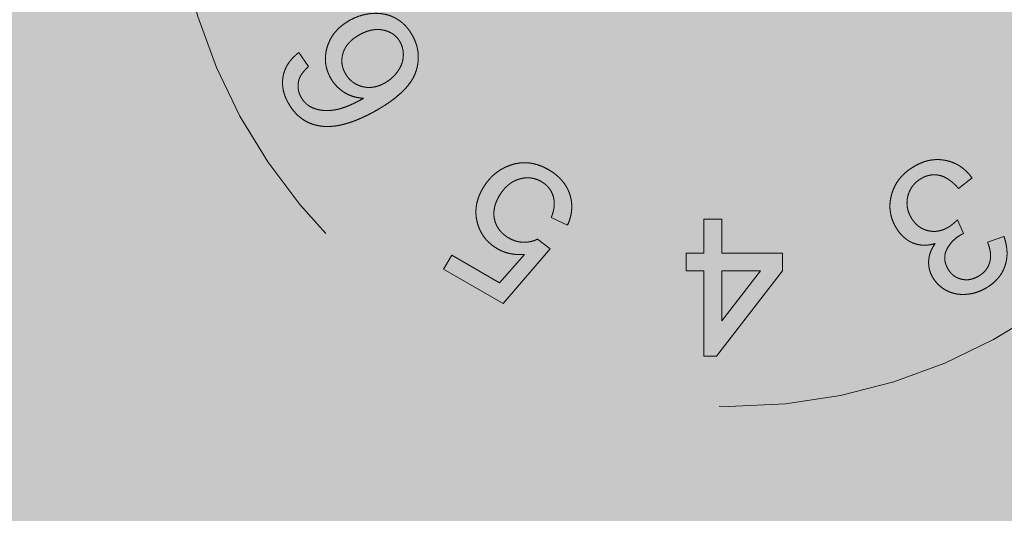
# Model space of a CAD drawing. Extents: x 0 to 1050, y 0 to 1485.
# Drawn here: x 413 to 420, y 799 to 802 of the extents above; entities that cross this region are included whole.
import ezdxf

# ---------------------------------------------------------------- set-up
doc = ezdxf.new("R2010")
doc.units = 0
doc.linetypes.add('VERDECKT', pattern=[9.525, 6.35, -3.175])
doc.layers.get('0').update_dxf_attribs({"linetype": 'CONTINUOUS'})
for name, color, linetype, lineweight in [('30-VERDECKT-10', 8, 'VERDECKT', 9), ('50-BEMASSUNG-10', 8, 'CONTINUOUS', 9), ('71-SCHRAFFUR-18', 3, 'CONTINUOUS', 18)]:
    doc.layers.add(name, color=color, linetype=linetype, lineweight=lineweight)
doc.styles.add('PLANSCHRIFT', font='arial.ttf')
doc.dimstyles.new('Beschriftung', dxfattribs={"dimscale": 2, "dimtxt": 7.5, "dimasz": 5, "dimexe": 1.5, "dimexo": 2, "dimgap": 1, "dimtad": 1, "dimdec": 1, "dimdsep": 46, "dimlunit": 6, "dimtxsty": 'PLANSCHRIFT', "dimblk": 'ARCHTICK', "dimcen": 2, "dimdle": 1.5, "dimclrd": 256, "dimclre": 256, "dimclrt": 256, "dimadec": 1, "dimazin": 0, "dimtfac": 1, "dimtdec": 1, "dimtmove": 1, "dimatfit": 3, "dimfxl": 1, "dimtolj": 1, "dimtzin": 0, "dimlwd": -1, "dimarcsym": 0})

# ---------------------------------------------------------------- blocks, each defined once
blk = doc.blocks.new('Zugstab_4_L177')
at = {"layer": '30-VERDECKT-10'}
for p, q in [((51.4927, -1.4481), (51.5618, -1.5484)), ((56.3378, -2.352), (56.2401, -2.4271)), ((53.4264, -2.6921), (53.3096, -2.6372)), ((54.4086, -2.65), (54.5368, -2.65)), ((54.4086, -2.8936), (54.4086, -2.65)), ((54.5368, -2.65), (54.5368, -2.8936)), ((56.2335, -2.6533), (56.2753, -2.753)), ((53.2107, -2.7926), (53.3024, -2.863)), ((56.45, -2.8153), (56.5668, -2.7731)), ((52.9368, -3.1075), (53.1171, -2.9026)), ((53.3024, -2.863), (52.9631, -3.2578)), ((54.2804, -2.8936), (54.4086, -2.8936)), ((54.2804, -3.0218), (54.2804, -2.8936)), ((54.5368, -2.8936), (54.9727, -2.8936)), ((54.9727, -2.8936), (54.9727, -3.0218)), ((52.5342, -3.0102), (52.5927, -2.9088)), ((52.5927, -2.9088), (52.9368, -3.1075)), ((52.9631, -3.2578), (52.5342, -3.0102)), ((54.4086, -3.0218), (54.2804, -3.0218)), ((54.4086, -3.6372), (54.4086, -3.0218)), ((54.9727, -3.0218), (54.4983, -3.6372)), ((54.5368, -3.0218), (54.5368, -3.382)), ((54.8144, -3.0218), (54.5368, -3.0218)), ((54.5368, -3.382), (54.8144, -3.0218)), ((54.4983, -3.6372), (54.4086, -3.6372))]:
    blk.add_line(p, q, dxfattribs=at)
blk.add_circle((54.5855, 0), 4, dxfattribs=at)
for points, knots in [([(51.8553, -1.2181), (51.8688, -1.2108), (51.8956, -1.1963), (51.9383, -1.1811), (51.9818, -1.1705), (52.0189, -1.1662), (52.0484, -1.1654), (52.0701, -1.1661), (52.0913, -1.1684), (52.1119, -1.172), (52.132, -1.1769), (52.1514, -1.1836), (52.1704, -1.1914), (52.1887, -1.2006), (52.2065, -1.211), (52.2232, -1.2229), (52.2393, -1.2358), (52.2546, -1.2498), (52.2688, -1.2652), (52.282, -1.2818), (52.2948, -1.2994), (52.3023, -1.3119), (52.306, -1.3182)], [0, 0, 0, 0, 0.089135, 0.176231, 0.26238, 0.349051, 0.392109, 0.434016, 0.474953, 0.515498, 0.555467, 0.595197, 0.63466, 0.674544, 0.71418, 0.753983, 0.793709, 0.833775, 0.874388, 0.915204, 0.95717, 1, 1, 1, 1]), ([(51.7229, -1.6346), (51.7181, -1.6258), (51.7086, -1.6084), (51.6979, -1.581), (51.6899, -1.5534), (51.6852, -1.5253), (51.6833, -1.4967), (51.6848, -1.4678), (51.689, -1.4384), (51.6962, -1.4089), (51.7064, -1.3799), (51.7192, -1.3521), (51.7349, -1.3258), (51.7537, -1.3013), (51.7748, -1.2777), (51.799, -1.2561), (51.8259, -1.236), (51.8454, -1.2241), (51.8553, -1.2181)], [0, 0, 0, 0, 0.061469, 0.1215, 0.179936, 0.238209, 0.296171, 0.355317, 0.415829, 0.478316, 0.541762, 0.604168, 0.666363, 0.729624, 0.793813, 0.860045, 0.928638, 1, 1, 1, 1]), ([(51.9242, -1.3229), (51.9171, -1.3272), (51.9032, -1.3358), (51.8836, -1.3498), (51.8664, -1.3648), (51.8511, -1.3806), (51.8379, -1.3972), (51.8266, -1.4146), (51.8175, -1.4329), (51.8106, -1.4518), (51.8055, -1.471), (51.8028, -1.4902), (51.8016, -1.5093), (51.8028, -1.5283), (51.8064, -1.5469), (51.8115, -1.5655), (51.8191, -1.5839), (51.8254, -1.5957), (51.8287, -1.6017)], [0, 0, 0, 0, 0.075813, 0.148132, 0.21712, 0.282539, 0.34665, 0.409202, 0.470036, 0.531244, 0.591219, 0.649274, 0.706788, 0.763733, 0.82089, 0.878689, 0.938079, 1, 1, 1, 1]), ([(52.2201, -1.3699), (52.2167, -1.3645), (52.2102, -1.3539), (52.1983, -1.3395), (52.1852, -1.3266), (52.1708, -1.3151), (52.1548, -1.3054), (52.1375, -1.2975), (52.119, -1.2908), (52.0992, -1.2859), (52.0787, -1.2825), (52.0575, -1.2819), (52.036, -1.283), (52.0141, -1.2865), (51.9921, -1.2924), (51.9695, -1.3003), (51.9468, -1.3105), (51.9318, -1.3187), (51.9242, -1.3229)], [0, 0, 0, 0, 0.057117, 0.111997, 0.166602, 0.221573, 0.276908, 0.333685, 0.392193, 0.453316, 0.515713, 0.578613, 0.642765, 0.708211, 0.776887, 0.847315, 0.922075, 1, 1, 1, 1]), ([(52.306, -1.3182), (52.312, -1.3292), (52.3237, -1.3507), (52.337, -1.3844), (52.3463, -1.4183), (52.3518, -1.4524), (52.3531, -1.4867), (52.3507, -1.5214), (52.3442, -1.5561), (52.3338, -1.5912), (52.3187, -1.6262), (52.298, -1.6608), (52.2718, -1.695), (52.2402, -1.7287), (52.2033, -1.7623), (52.1607, -1.7953), (52.1129, -1.8282), (52.0785, -1.8487), (52.0606, -1.8593)], [0, 0, 0, 0, 0.055631, 0.109065, 0.160896, 0.211822, 0.262748, 0.313757, 0.366109, 0.420148, 0.476256, 0.53576, 0.599262, 0.667902, 0.741622, 0.821327, 0.907578, 1, 1, 1, 1]), ([(52.1145, -1.6658), (52.1234, -1.6603), (52.1412, -1.6495), (52.1649, -1.6293), (52.1869, -1.6072), (52.206, -1.5825), (52.2223, -1.5565), (52.2343, -1.5292), (52.2421, -1.5014), (52.2451, -1.4732), (52.2447, -1.4455), (52.24, -1.4188), (52.2326, -1.3932), (52.2242, -1.3777), (52.2201, -1.3699)], [0, 0, 0, 0, 0.089536, 0.178289, 0.266676, 0.356941, 0.445737, 0.529685, 0.611753, 0.692546, 0.772261, 0.848988, 0.924613, 1, 1, 1, 1]), ([(51.4194, -1.8168), (51.4148, -1.8084), (51.4058, -1.7919), (51.3945, -1.7666), (51.3858, -1.7413), (51.3799, -1.7161), (51.3759, -1.6912), (51.3748, -1.6663), (51.376, -1.6414), (51.3795, -1.6169), (51.3855, -1.5928), (51.3941, -1.5695), (51.4046, -1.5469), (51.4179, -1.5254), (51.433, -1.5045), (51.4506, -1.4846), (51.4706, -1.4657), (51.4852, -1.454), (51.4927, -1.4481)], [0, 0, 0, 0, 0.069132, 0.135517, 0.199616, 0.261507, 0.321905, 0.381675, 0.440965, 0.500815, 0.560368, 0.619765, 0.679421, 0.739697, 0.801714, 0.865167, 0.930895, 1, 1, 1, 1]), ([(51.5618, -1.5484), (51.5535, -1.5565), (51.5379, -1.5716), (51.5184, -1.5954), (51.5032, -1.6179), (51.4972, -1.6336), (51.4943, -1.641)], [0, 0, 0, 0, 0.300054, 0.564618, 0.796685, 1, 1, 1, 1]), ([(51.8287, -1.6017), (51.8322, -1.6074), (51.8393, -1.6188), (51.8515, -1.6345), (51.8651, -1.6483), (51.8797, -1.6609), (51.8957, -1.6715), (51.9127, -1.6808), (51.9312, -1.6881), (51.9505, -1.6942), (51.9705, -1.6982), (51.991, -1.6999), (52.0115, -1.6999), (52.0319, -1.697), (52.0526, -1.6928), (52.0732, -1.6857), (52.0942, -1.6771), (52.1076, -1.6696), (52.1145, -1.6658)], [0, 0, 0, 0, 0.061871, 0.122384, 0.18116, 0.239691, 0.297827, 0.356891, 0.416925, 0.478974, 0.541895, 0.603863, 0.6662, 0.729039, 0.792806, 0.859092, 0.928103, 1, 1, 1, 1]), ([(51.4943, -1.641), (51.4928, -1.6467), (51.4898, -1.6579), (51.4875, -1.675), (51.4865, -1.6919), (51.4879, -1.7085), (51.4906, -1.7251), (51.4956, -1.7413), (51.5019, -1.7575), (51.5075, -1.7678), (51.5104, -1.773)], [0, 0, 0, 0, 0.129516, 0.255106, 0.376678, 0.498425, 0.620129, 0.743726, 0.869783, 1, 1, 1, 1]), ([(51.9587, -1.7778), (51.9456, -1.7767), (51.9201, -1.7745), (51.8834, -1.7653), (51.8492, -1.7525), (51.8178, -1.735), (51.7893, -1.7141), (51.7638, -1.6904), (51.7411, -1.664), (51.729, -1.6444), (51.7229, -1.6346)], [0, 0, 0, 0, 0.136554, 0.266173, 0.392821, 0.516779, 0.639258, 0.759891, 0.879373, 1, 1, 1, 1]), ([(51.6436, -1.9771), (51.6318, -1.9748), (51.6084, -1.9702), (51.575, -1.9587), (51.5435, -1.9442), (51.5144, -1.9255), (51.4871, -1.9036), (51.4622, -1.8781), (51.4391, -1.8491), (51.4261, -1.8277), (51.4194, -1.8168)], [0, 0, 0, 0, 0.126548, 0.249532, 0.37044, 0.490989, 0.611806, 0.736899, 0.865829, 1, 1, 1, 1]), ([(51.5104, -1.773), (51.5154, -1.781), (51.5254, -1.7968), (51.5443, -1.8169), (51.5656, -1.8337), (51.5818, -1.8417), (51.5899, -1.8457)], [0, 0, 0, 0, 0.2607, 0.507842, 0.752912, 1, 1, 1, 1]), ([(51.5899, -1.8457), (51.6011, -1.85), (51.624, -1.8588), (51.6612, -1.8652), (51.7008, -1.8669), (51.7354, -1.8642), (51.7647, -1.8593), (51.7885, -1.8534), (51.8135, -1.8455), (51.84, -1.8358), (51.8679, -1.8242), (51.897, -1.8105), (51.9276, -1.7951), (51.9481, -1.7837), (51.9587, -1.7778)], [0, 0, 0, 0, 0.0926742, 0.1885335, 0.2895813, 0.3975329, 0.4560379, 0.5186171, 0.5860537, 0.6583898, 0.7359579, 0.8189045, 0.9066571, 1, 1, 1, 1]), ([(52.0606, -1.8593), (52.0504, -1.8652), (52.0302, -1.8768), (51.9998, -1.8927), (51.9701, -1.9073), (51.9412, -1.9209), (51.9128, -1.9327), (51.8852, -1.9438), (51.8581, -1.9529), (51.8317, -1.9609), (51.8059, -1.9679), (51.7808, -1.9732), (51.7563, -1.9773), (51.7325, -1.9799), (51.7094, -1.9813), (51.6868, -1.9813), (51.6649, -1.98), (51.6506, -1.9781), (51.6436, -1.9771)], [0, 0, 0, 0, 0.080279, 0.15824, 0.23314, 0.305226, 0.375193, 0.442452, 0.507185, 0.569786, 0.629897, 0.688383, 0.744495, 0.798376, 0.851121, 0.901955, 0.951529, 1, 1, 1, 1]), ([(52.816, -2.4283), (52.8217, -2.4187), (52.833, -2.3999), (52.8527, -2.3741), (52.8734, -2.3502), (52.8958, -2.3286), (52.9199, -2.3094), (52.9455, -2.2922), (52.9726, -2.2772), (52.9917, -2.2692), (53.0013, -2.2652)], [0, 0, 0, 0, 0.132275, 0.260724, 0.386499, 0.509198, 0.631499, 0.753119, 0.87564, 1, 1, 1, 1]), ([(53.0013, -2.2652), (53.0132, -2.2609), (53.0366, -2.2524), (53.0727, -2.2449), (53.1088, -2.2417), (53.145, -2.2426), (53.1811, -2.2484), (53.2171, -2.2583), (53.2533, -2.2723), (53.2764, -2.285), (53.2882, -2.2914)], [0, 0, 0, 0, 0.126598, 0.249307, 0.36982, 0.489901, 0.611395, 0.735846, 0.864732, 1, 1, 1, 1]), ([(55.7886, -2.7053), (55.7834, -2.696), (55.7732, -2.6775), (55.762, -2.6484), (55.7533, -2.619), (55.7484, -2.5891), (55.7463, -2.5588), (55.7475, -2.5281), (55.7523, -2.4971), (55.7598, -2.4659), (55.7704, -2.4354), (55.7839, -2.4063), (55.8001, -2.3787), (55.8193, -2.353), (55.841, -2.3287), (55.8659, -2.3066), (55.8932, -2.2857), (55.913, -2.2736), (55.9232, -2.2674)], [0, 0, 0, 0, 0.062716, 0.123373, 0.182876, 0.24205, 0.30093, 0.360509, 0.421882, 0.484769, 0.548187, 0.610749, 0.673084, 0.735516, 0.798748, 0.86364, 0.930459, 1, 1, 1, 1]), ([(55.9232, -2.2674), (55.9326, -2.2623), (55.951, -2.2521), (55.9796, -2.2399), (56.0081, -2.2304), (56.0367, -2.2237), (56.0653, -2.2202), (56.0939, -2.219), (56.1224, -2.2212), (56.1508, -2.2257), (56.1786, -2.2329), (56.2053, -2.2428), (56.2309, -2.2548), (56.2551, -2.2693), (56.2778, -2.2865), (56.2992, -2.306), (56.3197, -2.3276), (56.3317, -2.3438), (56.3378, -2.352)], [0, 0, 0, 0, 0.068788, 0.134988, 0.199058, 0.261504, 0.322815, 0.383678, 0.444654, 0.506271, 0.567776, 0.628489, 0.688655, 0.748598, 0.809167, 0.871029, 0.934368, 1, 1, 1, 1]), ([(53.2882, -2.2914), (53.2976, -2.2972), (53.3161, -2.3084), (53.3419, -2.3273), (53.365, -2.3477), (53.3858, -2.369), (53.4036, -2.3921), (53.4192, -2.4161), (53.4321, -2.4416), (53.4424, -2.4681), (53.4503, -2.4953), (53.4551, -2.523), (53.4573, -2.5508), (53.457, -2.5789), (53.4535, -2.6071), (53.4471, -2.6354), (53.4384, -2.664), (53.4305, -2.6826), (53.4264, -2.6921)], [0, 0, 0, 0, 0.070532, 0.13827, 0.203553, 0.266902, 0.328591, 0.389407, 0.449686, 0.510597, 0.570944, 0.630269, 0.689743, 0.749038, 0.809192, 0.87077, 0.934179, 1, 1, 1, 1]), ([(56.2401, -2.4271), (56.2343, -2.4208), (56.2232, -2.4084), (56.2058, -2.3916), (56.1884, -2.3769), (56.1713, -2.364), (56.1541, -2.3533), (56.1372, -2.3444), (56.1202, -2.3377), (56.1033, -2.3331), (56.0865, -2.3303), (56.0699, -2.3291), (56.0534, -2.3295), (56.037, -2.3312), (56.0208, -2.335), (56.0046, -2.3399), (55.9888, -2.3469), (55.9785, -2.3524), (55.9733, -2.3552)], [0, 0, 0, 0, 0.084545, 0.164371, 0.238832, 0.309593, 0.375714, 0.438892, 0.498465, 0.555953, 0.611513, 0.666443, 0.720586, 0.774382, 0.829153, 0.884478, 0.941249, 1, 1, 1, 1]), ([(53.2381, -2.3784), (53.2318, -2.3749), (53.2193, -2.368), (53.1995, -2.3606), (53.1796, -2.3547), (53.1592, -2.3516), (53.1385, -2.3506), (53.1175, -2.3517), (53.0964, -2.3555), (53.0751, -2.361), (53.054, -2.3688), (53.0338, -2.3788), (53.0146, -2.391), (52.9963, -2.4053), (52.9791, -2.4218), (52.9628, -2.4403), (52.9475, -2.461), (52.9384, -2.4761), (52.9338, -2.4837)], [0, 0, 0, 0, 0.060163, 0.118586, 0.175771, 0.23261, 0.289927, 0.347829, 0.407042, 0.468519, 0.530776, 0.593417, 0.65587, 0.720024, 0.786072, 0.854203, 0.925351, 1, 1, 1, 1]), ([(53.3096, -2.6372), (53.3123, -2.63), (53.3176, -2.6159), (53.3236, -2.5947), (53.3278, -2.5743), (53.3306, -2.5545), (53.331, -2.5354), (53.3305, -2.5169), (53.3275, -2.4991), (53.3232, -2.4819), (53.317, -2.4657), (53.31, -2.4503), (53.3012, -2.4359), (53.2911, -2.4225), (53.28, -2.4097), (53.2672, -2.3984), (53.2534, -2.3876), (53.2433, -2.3815), (53.2381, -2.3784)], [0, 0, 0, 0, 0.0783733, 0.1523018, 0.2228032, 0.2897296, 0.3540758, 0.4164178, 0.4774109, 0.5368514, 0.5953279, 0.6528722, 0.7090665, 0.7656632, 0.8227275, 0.8802439, 0.9391461, 1, 1, 1, 1]), ([(55.9733, -2.3552), (55.9672, -2.3589), (55.9554, -2.3662), (55.9391, -2.3789), (55.9244, -2.3927), (55.9115, -2.4079), (55.9, -2.424), (55.8906, -2.4416), (55.8825, -2.4602), (55.8765, -2.4799), (55.8719, -2.5), (55.8698, -2.5203), (55.8695, -2.5405), (55.8714, -2.5604), (55.8751, -2.5802), (55.8813, -2.5997), (55.8892, -2.6192), (55.8961, -2.6317), (55.8995, -2.638)], [0, 0, 0, 0, 0.064908, 0.127929, 0.189619, 0.250171, 0.311, 0.371189, 0.433364, 0.497075, 0.560558, 0.622954, 0.684372, 0.745423, 0.80673, 0.869086, 0.933525, 1, 1, 1, 1]), ([(52.923, -2.8628), (52.9139, -2.8572), (52.8959, -2.8463), (52.8714, -2.827), (52.8492, -2.8062), (52.8297, -2.7834), (52.8128, -2.7588), (52.7983, -2.7324), (52.7862, -2.7042), (52.7768, -2.6745), (52.7706, -2.6439), (52.7669, -2.613), (52.7671, -2.582), (52.7703, -2.5511), (52.7767, -2.5201), (52.7867, -2.4893), (52.7995, -2.4583), (52.8104, -2.4384), (52.816, -2.4283)], [0, 0, 0, 0, 0.064052, 0.125928, 0.186505, 0.246098, 0.305371, 0.365189, 0.42614, 0.48866, 0.551602, 0.613203, 0.674829, 0.736785, 0.799335, 0.864005, 0.93037, 1, 1, 1, 1]), ([(52.9338, -2.4837), (52.9297, -2.4912), (52.9216, -2.5056), (52.912, -2.528), (52.9045, -2.55), (52.8995, -2.5718), (52.8966, -2.5933), (52.8959, -2.6145), (52.8978, -2.6355), (52.9018, -2.6561), (52.9081, -2.6759), (52.916, -2.6949), (52.9261, -2.7127), (52.9381, -2.7295), (52.9518, -2.7454), (52.968, -2.7598), (52.9857, -2.7735), (52.9987, -2.7814), (53.0053, -2.7854)], [0, 0, 0, 0, 0.072741, 0.141975, 0.208417, 0.271882, 0.333661, 0.393798, 0.45356, 0.513628, 0.573019, 0.631504, 0.689946, 0.748245, 0.808295, 0.869488, 0.93361, 1, 1, 1, 1]), ([(55.8995, -2.638), (55.9031, -2.6439), (55.9101, -2.6554), (55.9223, -2.6712), (55.9354, -2.6853), (55.9495, -2.698), (55.9649, -2.7085), (55.981, -2.718), (55.9983, -2.7253), (56.0165, -2.7311), (56.0351, -2.7351), (56.0539, -2.7371), (56.0727, -2.7374), (56.0914, -2.7352), (56.11, -2.7314), (56.1287, -2.7258), (56.1471, -2.7179), (56.1591, -2.7114), (56.1652, -2.7081)], [0, 0, 0, 0, 0.066974, 0.131008, 0.194085, 0.254931, 0.315222, 0.37527, 0.436189, 0.498336, 0.560871, 0.621735, 0.682253, 0.743117, 0.804882, 0.867457, 0.932478, 1, 1, 1, 1]), ([(56.1652, -2.7081), (56.1704, -2.7049), (56.1815, -2.698), (56.198, -2.6853), (56.2156, -2.6703), (56.2273, -2.6591), (56.2335, -2.6533)], [0, 0, 0, 0, 0.211324, 0.445802, 0.709529, 1, 1, 1, 1]), ([(56.0724, -2.8245), (56.0653, -2.8266), (56.0513, -2.8307), (56.03, -2.8343), (56.0092, -2.8367), (55.9888, -2.8368), (55.9688, -2.8355), (55.9491, -2.8323), (55.9299, -2.8269), (55.911, -2.8202), (55.8928, -2.8116), (55.8753, -2.8014), (55.8587, -2.7894), (55.843, -2.7758), (55.828, -2.7606), (55.8138, -2.7438), (55.8006, -2.7253), (55.7926, -2.7121), (55.7886, -2.7053)], [0, 0, 0, 0, 0.066182, 0.130471, 0.19231, 0.253205, 0.312454, 0.371733, 0.431108, 0.490783, 0.550868, 0.611072, 0.671379, 0.733606, 0.796505, 0.862165, 0.929759, 1, 1, 1, 1]), ([(56.2575, -2.7616), (56.2467, -2.7684), (56.2255, -2.7818), (56.1976, -2.8067), (56.1742, -2.8354), (56.1581, -2.8616), (56.1485, -2.8839), (56.1433, -2.9009), (56.1409, -2.9183), (56.141, -2.9358), (56.1432, -2.9536), (56.1479, -2.9717), (56.1551, -2.9898), (56.1615, -3.0016), (56.1648, -3.0076)], [0, 0, 0, 0, 0.12892, 0.254178, 0.377895, 0.502816, 0.56474, 0.624125, 0.682962, 0.741912, 0.802004, 0.864291, 0.930601, 1, 1, 1, 1]), ([(56.2753, -2.753), (56.2719, -2.7545), (56.2658, -2.7571), (56.26, -2.7603), (56.2575, -2.7616)], [0, 0, 0, 0, 0.565754, 1, 1, 1, 1]), ([(53.0053, -2.7854), (53.0139, -2.7899), (53.0306, -2.7987), (53.0569, -2.8083), (53.0838, -2.8138), (53.1108, -2.8161), (53.1375, -2.8148), (53.1632, -2.8106), (53.1878, -2.8036), (53.2031, -2.7963), (53.2107, -2.7926)], [0, 0, 0, 0, 0.13465, 0.263907, 0.390995, 0.517645, 0.643067, 0.763431, 0.882369, 1, 1, 1, 1]), ([(56.0546, -3.0679), (56.0497, -3.0586), (56.04, -3.0401), (56.0306, -3.0104), (56.0256, -2.9799), (56.0249, -2.9487), (56.0292, -2.917), (56.0386, -2.8856), (56.0527, -2.8542), (56.0657, -2.8346), (56.0724, -2.8245)], [0, 0, 0, 0, 0.122289, 0.241094, 0.359648, 0.479732, 0.602425, 0.728404, 0.859435, 1, 1, 1, 1]), ([(56.3837, -3.0607), (56.3887, -3.0577), (56.3985, -3.0517), (56.412, -3.0413), (56.4243, -3.0304), (56.435, -3.0184), (56.4443, -3.0056), (56.4528, -2.9921), (56.4592, -2.9776), (56.4648, -2.9624), (56.4685, -2.9463), (56.471, -2.9296), (56.4715, -2.9121), (56.4705, -2.894), (56.4678, -2.8752), (56.4636, -2.8558), (56.4575, -2.8357), (56.4525, -2.8222), (56.45, -2.8153)], [0, 0, 0, 0, 0.0625129, 0.122557, 0.1811264, 0.2376817, 0.2943043, 0.3503175, 0.4067963, 0.46431, 0.5229444, 0.5827467, 0.6441102, 0.7090998, 0.7760625, 0.8468351, 0.9212845, 1, 1, 1, 1]), ([(56.5668, -2.7731), (56.57, -2.7827), (56.5763, -2.8016), (56.5834, -2.8301), (56.5877, -2.8581), (56.5901, -2.8854), (56.5897, -2.9123), (56.5868, -2.9385), (56.5819, -2.9642), (56.5741, -2.9891), (56.5644, -3.0131), (56.5525, -3.0359), (56.5385, -3.0576), (56.5221, -3.0779), (56.5038, -3.097), (56.4835, -3.1149), (56.461, -3.1316), (56.4447, -3.1414), (56.4364, -3.1464)], [0, 0, 0, 0, 0.07022, 0.137729, 0.20269, 0.265673, 0.327534, 0.387889, 0.44809, 0.507956, 0.567789, 0.626631, 0.68604, 0.745803, 0.806527, 0.868667, 0.933015, 1, 1, 1, 1]), ([(53.1171, -2.9026), (53.1082, -2.9032), (53.0905, -2.9044), (53.0643, -2.9039), (53.0389, -2.9018), (53.0142, -2.8974), (52.9901, -2.8919), (52.967, -2.8838), (52.9444, -2.8746), (52.9302, -2.8667), (52.923, -2.8628)], [0, 0, 0, 0, 0.133525, 0.263898, 0.389758, 0.513926, 0.636775, 0.757613, 0.87848, 1, 1, 1, 1]), ([(56.1648, -3.0076), (56.1676, -3.0123), (56.1733, -3.0214), (56.1829, -3.0342), (56.1935, -3.0454), (56.205, -3.0553), (56.2174, -3.0638), (56.2306, -3.071), (56.2448, -3.0768), (56.2646, -3.083), (56.2905, -3.0866), (56.3221, -3.0848), (56.3538, -3.0761), (56.3735, -3.066), (56.3837, -3.0607)], [0, 0, 0, 0, 0.064974, 0.127857, 0.189075, 0.248754, 0.307555, 0.367245, 0.427403, 0.489687, 0.613198, 0.736469, 0.863971, 1, 1, 1, 1]), ([(56.4364, -3.1464), (56.4246, -3.1528), (56.4015, -3.1652), (56.3646, -3.1785), (56.327, -3.1877), (56.2891, -3.1918), (56.2517, -3.1916), (56.2158, -3.1864), (56.1817, -3.1765), (56.1499, -3.1619), (56.1209, -3.1432), (56.095, -3.1213), (56.0726, -3.0962), (56.0606, -3.0774), (56.0546, -3.0679)], [0, 0, 0, 0, 0.092014, 0.181483, 0.270213, 0.358397, 0.444669, 0.527655, 0.608386, 0.689097, 0.768565, 0.846123, 0.92259, 1, 1, 1, 1])]:
    blk.add_open_spline(points, degree=3, knots=knots, dxfattribs=at)
blk = doc.blocks.new('DO Schwerlastkonsole SLK-ALU-TTR_TTQ')
at = {"layer": '71-SCHRAFFUR-18'}
h = blk.add_hatch(color=251, dxfattribs=at)
h.dxf.hatch_style = 1
edge = h.paths.add_edge_path(flags=17)
edge.add_spline(control_points=[(-154.4935, 20.8), (-154.4935, 23.3548), (-155.4713, 25.7152), (-157.278, 27.5216), (-159.0847, 29.328), (-161.4452, 30.3054), (-164, 30.305)], knot_values=[20.407725, 20.407725, 20.407725, 20.407725, 21.1932, 21.1932, 21.1932, 21.978674, 21.978674, 21.978674, 21.978674], weights=[1, 0.949243, 0.949243, 1, 0.949243, 0.949243, 1], degree=3, periodic=0)
edge.add_spline(control_points=[(-164, 30.305), (-171.1667, 30.3039), (-178.3333, 30.3028), (-185.5, 30.3018)], knot_values=[21.978674, 21.978674, 21.978674, 21.978674, 22.978674, 22.978674, 22.978674, 22.978674], weights=[1, 1, 1, 1], degree=3, periodic=0)
edge.add_spline(control_points=[(-185.5, 30.3018), (-190.9727, 30.3009), (-194.8828, 26.4718), (-194.9982, 21.0003)], knot_values=[22.978674, 22.978674, 22.978674, 22.978674, 24.528232, 24.528232, 24.528232, 24.528232], weights=[1, 0.809717, 0.809717, 1], degree=3, periodic=0)
edge.add_spline(control_points=[(-194.9982, 21.0003), (-194.9994, 20.9406), (-195, 20.8813), (-195, 20.8226)], knot_values=[24.528232, 24.528232, 24.528232, 24.528232, 25.528232, 25.528232, 25.528232, 25.528232], weights=[1, 1, 1, 1], degree=3, periodic=0)
edge.add_spline(control_points=[(-195, 20.8226), (-195, 20.5484), (-195, 20.2742), (-195, 20)], knot_values=[0, 0, 0, 0, 1, 1, 1, 1], weights=[1, 1, 1, 1], degree=3, periodic=0)
edge.add_spline(control_points=[(-195, 20), (-194.999, 20), (-194.9979, 20), (-194.9969, 19.9999)], knot_values=[1, 1, 1, 1, 2, 2, 2, 2], weights=[1, 1, 1, 1], degree=3, periodic=0)
edge.add_spline(control_points=[(-194.9969, 20), (-195.0023, 22.6895), (-193.9756, 25.1752), (-192.0738, 27.077), (-190.1721, 28.9787), (-187.6863, 30.0054), (-184.9969, 30)], knot_values=[3, 3, 3, 3, 3.787415, 3.787415, 3.787415, 4.574829, 4.574829, 4.574829, 4.574829], weights=[1, 0.948995, 0.948995, 1, 0.948995, 0.948995, 1], degree=3, periodic=0)
edge.add_spline(control_points=[(-184.9969, 30), (-178.3312, 30), (-171.6656, 30), (-165, 30)], knot_values=[4.574829, 4.574829, 4.574829, 4.574829, 5.574829, 5.574829, 5.574829, 5.574829], weights=[1, 1, 1, 1], degree=3, periodic=0)
edge.add_spline(control_points=[(-165, 30), (-159.1421, 30), (-155, 25.8579), (-155, 20)], knot_values=[5.574829, 5.574829, 5.574829, 5.574829, 7.145626, 7.145626, 7.145626, 7.145626], weights=[1, 0.804738, 0.804738, 1], degree=3, periodic=0)
edge.add_spline(control_points=[(-155, 20), (-155, 6.6667), (-155, -6.6667), (-155, -20)], knot_values=[7.145626, 7.145626, 7.145626, 7.145626, 8.145626, 8.145626, 8.145626, 8.145626], weights=[1, 1, 1, 1], degree=3, periodic=0)
edge.add_spline(control_points=[(-155, -20), (-155, -25.8579), (-159.1421, -30), (-165, -30)], knot_values=[8.145626, 8.145626, 8.145626, 8.145626, 9.716422, 9.716422, 9.716422, 9.716422], weights=[1, 0.804738, 0.804738, 1], degree=3, periodic=0)
edge.add_spline(control_points=[(-165, -30), (-171.6656, -30), (-178.3312, -30), (-184.9969, -30)], knot_values=[9.716422, 9.716422, 9.716422, 9.716422, 10.716422, 10.716422, 10.716422, 10.716422], weights=[1, 1, 1, 1], degree=3, periodic=0)
edge.add_spline(control_points=[(-184.9969, -30), (-187.6845, -30), (-190.1675, -28.9715), (-192.0679, -27.0711), (-193.9684, -25.1706), (-194.9969, -22.6876), (-194.9969, -20)], knot_values=[10.716422, 10.716422, 10.716422, 10.716422, 11.50182, 11.50182, 11.50182, 12.287218, 12.287218, 12.287218, 12.287218], weights=[1, 0.949253, 0.949253, 1, 0.949253, 0.949253, 1], degree=3, periodic=0)
edge.add_spline(control_points=[(-194.9969, -20), (-194.9979, -20), (-194.999, -20), (-195, -20)], knot_values=[12.287218, 12.287218, 12.287218, 12.287218, 13.287218, 13.287218, 13.287218, 13.287218], weights=[1, 1, 1, 1], degree=3, periodic=0)
edge.add_spline(control_points=[(-195, -20), (-195, -20.2742), (-195, -20.5484), (-195, -20.8225)], knot_values=[13.287218, 13.287218, 13.287218, 13.287218, 14.287218, 14.287218, 14.287218, 14.287218], weights=[1, 1, 1, 1], degree=3, periodic=0)
edge.add_spline(control_points=[(-195, -20.8225), (-195, -20.8813), (-194.9994, -20.9406), (-194.9982, -21.0003)], knot_values=[14.287218, 14.287218, 14.287218, 14.287218, 15.287218, 15.287218, 15.287218, 15.287218], weights=[1, 1, 1, 1], degree=3, periodic=0)
edge.add_spline(control_points=[(-194.9982, -21.0003), (-194.8828, -26.4718), (-190.9727, -30.3009), (-185.5, -30.3017)], knot_values=[15.287218, 15.287218, 15.287218, 15.287218, 16.836777, 16.836777, 16.836777, 16.836777], weights=[1, 0.809717, 0.809717, 1], degree=3, periodic=0)
edge.add_spline(control_points=[(-185.5, -30.3017), (-178.3333, -30.3028), (-171.1667, -30.3039), (-164, -30.305)], knot_values=[16.836777, 16.836777, 16.836777, 16.836777, 17.836777, 17.836777, 17.836777, 17.836777], weights=[1, 1, 1, 1], degree=3, periodic=0)
edge.add_spline(control_points=[(-164, -30.305), (-161.4452, -30.3054), (-159.0847, -29.328), (-157.278, -27.5216)], knot_values=[17.836777, 17.836777, 17.836777, 17.836777, 18.622251, 18.622251, 18.622251, 18.622251], weights=[1, 0.949243, 0.949243, 1], degree=3, periodic=0)
edge.add_spline(control_points=[(-157.278, -27.5216), (-155.4713, -25.7152), (-154.4935, -23.3548), (-154.4935, -20.8)], knot_values=[18.622251, 18.622251, 18.622251, 18.622251, 19.407725, 19.407725, 19.407725, 19.407725], weights=[1, 0.949243, 0.949243, 1], degree=3, periodic=0)
edge.add_spline(control_points=[(-154.4935, -20.8), (-154.4935, -6.9333), (-154.4935, 6.9333), (-154.4935, 20.8)], knot_values=[19.407725, 19.407725, 19.407725, 19.407725, 20.407725, 20.407725, 20.407725, 20.407725], weights=[1, 1, 1, 1], degree=3, periodic=0)
h.paths.add_polyline_path([(-30, 91), (-15, 91), (-15, -91), (-30, -91)])
edge = h.paths.add_edge_path()
edge.add_line((-10, 91), (0, 91))
edge.add_line((0, 91), (0, 93))
edge.add_line((0, 93), (-198, 93))
edge.add_line((-198, 93), (-198, 92.5))
edge.add_line((-198, 92.5), (-198, 85.1847))
edge.add_arc((-200, 79), 6.5, 22.61986, 72.07979, ccw=False)
edge.add_arc((-200, 79), 6.5, -22.61986, 22.61986, ccw=False)
edge.add_arc((-200, 79), 6.5, 287.92021, 337.38014, ccw=False)
edge.add_line((-198, 72.8153), (-198, 65.5))
edge.add_line((-198, 65.5), (-198, 65))
edge.add_line((-198, 65), (-200.0011, 65.0175))
edge.add_line((-200.0011, 65.0175), (-200, 41))
edge.add_line((-200, 41), (-197, 41))
edge.add_line((-197, 41), (-149, 41))
edge.add_arc((-149, 36), 5, 0, 90, ccw=False)
edge.add_line((-144, 36), (-144, -36))
edge.add_arc((-149, -36), 5, -90, 0, ccw=False)
edge.add_line((-149, -41), (-149, -41))
edge.add_line((-149, -41), (-197, -41))
edge.add_line((-197, -41), (-200, -41))
edge.add_line((-200, -41), (-200.0011, -65.0175))
edge.add_line((-200.0011, -65.0175), (-198, -65))
edge.add_line((-198, -65), (-198, -65.5))
edge.add_line((-198, -65.5), (-198, -72.8153))
edge.add_arc((-200, -79), 6.5, 22.61986, 72.07979, ccw=False)
edge.add_arc((-200, -79), 6.5, -22.61986, 22.61986, ccw=False)
edge.add_arc((-200, -79), 6.5, 287.92021, 337.38014, ccw=False)
edge.add_line((-198, -85.1847), (-198, -92.5))
edge.add_line((-198, -92.5), (-198, -93))
edge.add_line((-198, -93), (0, -93))
edge.add_line((0, -93), (0, -91))
edge.add_line((0, -91), (-10, -91))
edge.add_line((-10, -91), (-10, 91))
blk.add_blockref('Zugstab_4_L177', (-196.3, 73.5))
blk = doc.blocks.new('_ArchTick')
at = {"color": 0, "linetype": 'ByBlock', "const_width": 0.15}
blk.add_lwpolyline([(-0.5, -0.5), (0.5, 0.5)], dxfattribs=at)

msp = doc.modelspace()

# ---------------------------------------------------------------- block references
msp.add_blockref('DO Schwerlastkonsole SLK-ALU-TTR_TTQ', (560, 730))

# ---------------------------------------------------------------- leaders
at = {"layer": '50-BEMASSUNG-10'}
msp.add_leader([(399.9999, 730), (612.6019, 942.602), (965, 942.602)], dimstyle='Beschriftung', override={"dimgap": 1, "dimtad": 0}, dxfattribs=at)

doc.saveas('drawing.dxf')
